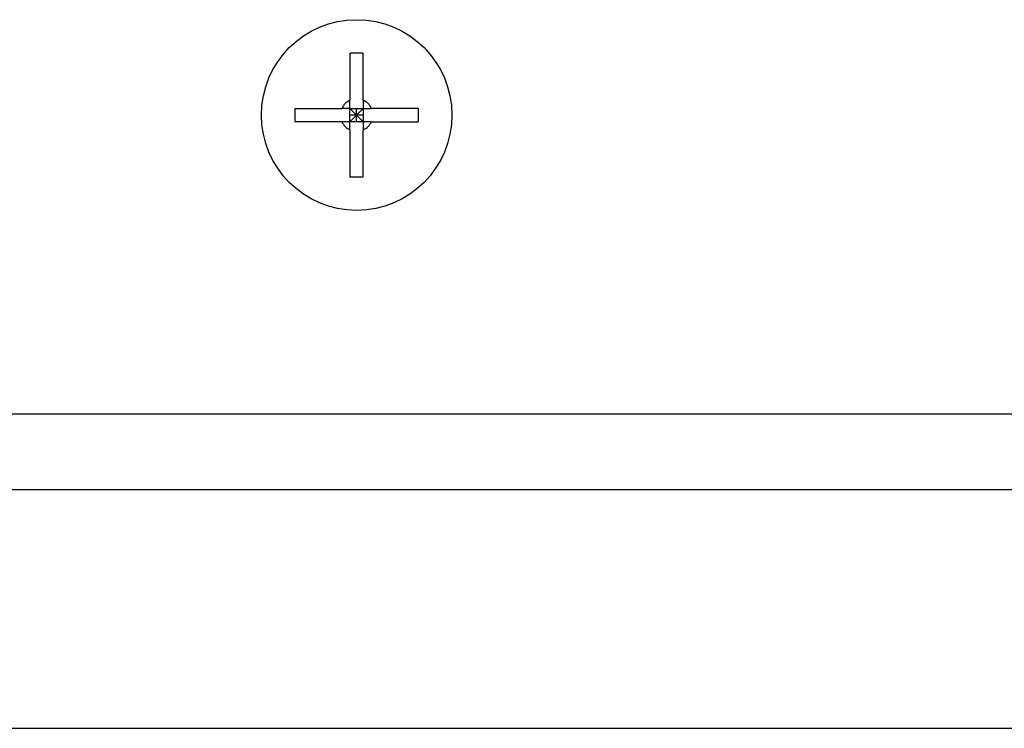
# Model space of a CAD drawing. Extents: x 0 to 1680, y -2 to 1186.
# Drawn here: x 1289 to 1320, y 988 to 1010 of the extents above; entities that cross this region are included whole.
import ezdxf

# ---------------------------------------------------------------- set-up
doc = ezdxf.new("R2010")
doc.units = 0
doc.header["$LTSCALE"] = 4
doc.layers.add('_0-1_', color=7, linetype='CONTINUOUS')
doc.layers.add('_0-3_', color=7, linetype='CONTINUOUS')

msp = doc.modelspace()

# ---------------------------------------------------------------- linework, layer by layer
at = {"layer": '_0-1_'}
for p, q in [((1299.79, 1009.2436), (1299.79, 1007.7642)), ((1300.21, 1007.7642), (1300.21, 1009.2436)), ((1298.0563, 1007.51), (1299.5358, 1007.51)), ((1299.79, 1007.09), (1299.79, 1007.51)), ((1300, 1007.3), (1299.79, 1007.51)), ((1299.79, 1007.51), (1300.21, 1007.51)), ((1300, 1007.3), (1300, 1007.51)), ((1300, 1007.3), (1300.21, 1007.51)), ((1300.21, 1007.51), (1300.21, 1007.09)), ((1301.9437, 1007.51), (1300.4642, 1007.51)), ((1299.5358, 1007.09), (1298.0563, 1007.09)), ((1299.79, 1007.09), (1300, 1007.3)), ((1300, 1007.3), (1299.79, 1007.3)), ((1300.21, 1007.09), (1299.79, 1007.09)), ((1300, 1007.09), (1300, 1007.3)), ((1300.21, 1007.09), (1300, 1007.3)), ((1300.21, 1007.3), (1300, 1007.3)), ((1300.4642, 1007.09), (1301.9437, 1007.09)), ((1299.79, 1006.8358), (1299.79, 1005.3563)), ((1300.21, 1005.3563), (1300.21, 1006.8358)), ((1127.5, 997.9), (1400, 997.9)), ((1400, 995.5), (1127.5, 995.5))]:
    msp.add_line(p, q, dxfattribs=at)
for points in [[(1300.21, 1009.24, 0), (1300.21, 1009.24, 0), (1300.2, 1009.24, 0), (1300.2, 1009.24, 0), (1300.2, 1009.24, 0), (1300.19, 1009.24, 0), (1300.19, 1009.24, 0), (1300.19, 1009.24, 0), (1300.18, 1009.25, 0), (1300.18, 1009.25, 0), (1300.18, 1009.25, 0), (1300.17, 1009.25, 0), (1300.17, 1009.25, 0), (1300.17, 1009.25, 0), (1300.16, 1009.25, 0), (1300.16, 1009.25, 0), (1300.16, 1009.25, 0), (1300.15, 1009.25, 0), (1300.15, 1009.25, 0), (1300.15, 1009.25, 0), (1300.14, 1009.25, 0), (1300.14, 1009.25, 0), (1300.14, 1009.25, 0), (1300.13, 1009.25, 0), (1300.13, 1009.25, 0), (1300.13, 1009.25, 0), (1300.12, 1009.25, 0), (1300.12, 1009.25, 0), (1300.12, 1009.25, 0), (1300.11, 1009.25, 0), (1300.11, 1009.25, 0), (1300.11, 1009.25, 0), (1300.11, 1009.25, 0), (1300.1, 1009.25, 0), (1300.1, 1009.25, 0), (1300.1, 1009.25, 0), (1300.09, 1009.25, 0), (1300.09, 1009.25, 0), (1300.09, 1009.25, 0), (1300.08, 1009.25, 0), (1300.08, 1009.25, 0), (1300.08, 1009.25, 0), (1300.07, 1009.25, 0), (1300.07, 1009.25, 0), (1300.07, 1009.25, 0), (1300.06, 1009.25, 0), (1300.06, 1009.25, 0), (1300.06, 1009.25, 0), (1300.05, 1009.25, 0), (1300.05, 1009.25, 0), (1300.05, 1009.25, 0), (1300.04, 1009.25, 0), (1300.04, 1009.25, 0), (1300.04, 1009.25, 0), (1300.03, 1009.25, 0), (1300.03, 1009.25, 0), (1300.03, 1009.25, 0), (1300.02, 1009.25, 0), (1300.02, 1009.25, 0), (1300.02, 1009.25, 0), (1300.01, 1009.25, 0), (1300.01, 1009.25, 0), (1300.01, 1009.25, 0), (1300, 1009.25, 0), (1300, 1009.25, 0), (1300, 1009.25, 0), (1299.99, 1009.25, 0), (1299.99, 1009.25, 0), (1299.99, 1009.25, 0), (1299.98, 1009.25, 0), (1299.98, 1009.25, 0), (1299.98, 1009.25, 0), (1299.97, 1009.25, 0), (1299.97, 1009.25, 0), (1299.97, 1009.25, 0), (1299.96, 1009.25, 0), (1299.96, 1009.25, 0), (1299.96, 1009.25, 0), (1299.95, 1009.25, 0), (1299.95, 1009.25, 0), (1299.95, 1009.25, 0), (1299.94, 1009.25, 0), (1299.94, 1009.25, 0), (1299.94, 1009.25, 0), (1299.93, 1009.25, 0), (1299.93, 1009.25, 0), (1299.93, 1009.25, 0), (1299.92, 1009.25, 0), (1299.92, 1009.25, 0), (1299.92, 1009.25, 0), (1299.91, 1009.25, 0), (1299.91, 1009.25, 0), (1299.91, 1009.25, 0), (1299.9, 1009.25, 0), (1299.9, 1009.25, 0), (1299.9, 1009.25, 0), (1299.89, 1009.25, 0), (1299.89, 1009.25, 0), (1299.89, 1009.25, 0), (1299.89, 1009.25, 0), (1299.88, 1009.25, 0), (1299.88, 1009.25, 0), (1299.88, 1009.25, 0), (1299.87, 1009.25, 0), (1299.87, 1009.25, 0), (1299.87, 1009.25, 0), (1299.86, 1009.25, 0), (1299.86, 1009.25, 0), (1299.86, 1009.25, 0), (1299.85, 1009.25, 0), (1299.85, 1009.25, 0), (1299.85, 1009.25, 0), (1299.84, 1009.25, 0), (1299.84, 1009.25, 0), (1299.84, 1009.25, 0), (1299.83, 1009.25, 0), (1299.83, 1009.25, 0), (1299.83, 1009.25, 0), (1299.82, 1009.25, 0), (1299.82, 1009.25, 0), (1299.82, 1009.25, 0), (1299.81, 1009.24, 0), (1299.81, 1009.24, 0), (1299.81, 1009.24, 0), (1299.8, 1009.24, 0), (1299.8, 1009.24, 0), (1299.8, 1009.24, 0), (1299.79, 1009.24, 0), (1299.79, 1009.24, 0)], [(1299.79, 1007.51, 0), (1299.79, 1007.51, 0), (1299.79, 1007.51, 0), (1299.79, 1007.52, 0), (1299.79, 1007.52, 0), (1299.79, 1007.52, 0), (1299.79, 1007.52, 0), (1299.79, 1007.52, 0), (1299.79, 1007.52, 0), (1299.79, 1007.53, 0), (1299.79, 1007.53, 0), (1299.79, 1007.53, 0), (1299.79, 1007.53, 0), (1299.79, 1007.53, 0), (1299.79, 1007.54, 0), (1299.79, 1007.54, 0), (1299.79, 1007.54, 0), (1299.79, 1007.54, 0), (1299.79, 1007.54, 0), (1299.79, 1007.55, 0), (1299.79, 1007.55, 0), (1299.79, 1007.55, 0), (1299.79, 1007.55, 0), (1299.79, 1007.55, 0), (1299.79, 1007.56, 0), (1299.79, 1007.56, 0), (1299.79, 1007.56, 0), (1299.79, 1007.56, 0), (1299.79, 1007.56, 0), (1299.79, 1007.57, 0), (1299.79, 1007.57, 0), (1299.79, 1007.57, 0), (1299.79, 1007.57, 0), (1299.79, 1007.57, 0), (1299.79, 1007.58, 0), (1299.79, 1007.58, 0), (1299.79, 1007.58, 0), (1299.79, 1007.58, 0), (1299.79, 1007.59, 0), (1299.79, 1007.59, 0), (1299.79, 1007.59, 0), (1299.79, 1007.59, 0), (1299.79, 1007.6, 0), (1299.79, 1007.6, 0), (1299.79, 1007.6, 0), (1299.79, 1007.6, 0), (1299.79, 1007.61, 0), (1299.79, 1007.61, 0), (1299.79, 1007.61, 0), (1299.79, 1007.61, 0), (1299.79, 1007.62, 0), (1299.79, 1007.62, 0), (1299.79, 1007.62, 0), (1299.79, 1007.62, 0), (1299.79, 1007.63, 0), (1299.79, 1007.63, 0), (1299.79, 1007.63, 0), (1299.79, 1007.63, 0), (1299.79, 1007.64, 0), (1299.79, 1007.64, 0), (1299.79, 1007.64, 0), (1299.79, 1007.65, 0), (1299.79, 1007.65, 0), (1299.79, 1007.65, 0), (1299.79, 1007.65, 0), (1299.79, 1007.66, 0), (1299.79, 1007.66, 0), (1299.79, 1007.66, 0), (1299.79, 1007.67, 0), (1299.79, 1007.67, 0), (1299.79, 1007.67, 0), (1299.79, 1007.68, 0), (1299.79, 1007.68, 0), (1299.79, 1007.68, 0), (1299.79, 1007.69, 0), (1299.79, 1007.69, 0), (1299.79, 1007.69, 0), (1299.79, 1007.7, 0), (1299.79, 1007.7, 0), (1299.79, 1007.7, 0), (1299.79, 1007.71, 0), (1299.79, 1007.71, 0), (1299.79, 1007.71, 0), (1299.79, 1007.72, 0), (1299.79, 1007.72, 0), (1299.79, 1007.72, 0), (1299.79, 1007.73, 0), (1299.79, 1007.73, 0), (1299.79, 1007.74, 0), (1299.79, 1007.74, 0), (1299.79, 1007.74, 0), (1299.79, 1007.75, 0), (1299.79, 1007.75, 0), (1299.79, 1007.76, 0), (1299.79, 1007.76, 0), (1299.79, 1007.76, 0)], [(1300.21, 1007.76, 0), (1300.21, 1007.76, 0), (1300.21, 1007.76, 0), (1300.21, 1007.75, 0), (1300.21, 1007.75, 0), (1300.21, 1007.74, 0), (1300.21, 1007.74, 0), (1300.21, 1007.74, 0), (1300.21, 1007.73, 0), (1300.21, 1007.73, 0), (1300.21, 1007.72, 0), (1300.21, 1007.72, 0), (1300.21, 1007.72, 0), (1300.21, 1007.71, 0), (1300.21, 1007.71, 0), (1300.21, 1007.71, 0), (1300.21, 1007.7, 0), (1300.21, 1007.7, 0), (1300.21, 1007.7, 0), (1300.21, 1007.69, 0), (1300.21, 1007.69, 0), (1300.21, 1007.69, 0), (1300.21, 1007.68, 0), (1300.21, 1007.68, 0), (1300.21, 1007.68, 0), (1300.21, 1007.67, 0), (1300.21, 1007.67, 0), (1300.21, 1007.67, 0), (1300.21, 1007.66, 0), (1300.21, 1007.66, 0), (1300.21, 1007.66, 0), (1300.21, 1007.65, 0), (1300.21, 1007.65, 0), (1300.21, 1007.65, 0), (1300.21, 1007.65, 0), (1300.21, 1007.64, 0), (1300.21, 1007.64, 0), (1300.21, 1007.64, 0), (1300.21, 1007.63, 0), (1300.21, 1007.63, 0), (1300.21, 1007.63, 0), (1300.21, 1007.63, 0), (1300.21, 1007.62, 0), (1300.21, 1007.62, 0), (1300.21, 1007.62, 0), (1300.21, 1007.62, 0), (1300.21, 1007.61, 0), (1300.21, 1007.61, 0), (1300.21, 1007.61, 0), (1300.21, 1007.61, 0), (1300.21, 1007.6, 0), (1300.21, 1007.6, 0), (1300.21, 1007.6, 0), (1300.21, 1007.6, 0), (1300.21, 1007.59, 0), (1300.21, 1007.59, 0), (1300.21, 1007.59, 0), (1300.21, 1007.59, 0), (1300.21, 1007.58, 0), (1300.21, 1007.58, 0), (1300.21, 1007.58, 0), (1300.21, 1007.58, 0), (1300.21, 1007.57, 0), (1300.21, 1007.57, 0), (1300.21, 1007.57, 0), (1300.21, 1007.57, 0), (1300.21, 1007.57, 0), (1300.21, 1007.56, 0), (1300.21, 1007.56, 0), (1300.21, 1007.56, 0), (1300.21, 1007.56, 0), (1300.21, 1007.56, 0), (1300.21, 1007.55, 0), (1300.21, 1007.55, 0), (1300.21, 1007.55, 0), (1300.21, 1007.55, 0), (1300.21, 1007.55, 0), (1300.21, 1007.54, 0), (1300.21, 1007.54, 0), (1300.21, 1007.54, 0), (1300.21, 1007.54, 0), (1300.21, 1007.54, 0), (1300.21, 1007.53, 0), (1300.21, 1007.53, 0), (1300.21, 1007.53, 0), (1300.21, 1007.53, 0), (1300.21, 1007.53, 0), (1300.21, 1007.52, 0), (1300.21, 1007.52, 0), (1300.21, 1007.52, 0), (1300.21, 1007.52, 0), (1300.21, 1007.52, 0), (1300.21, 1007.52, 0), (1300.21, 1007.51, 0), (1300.21, 1007.51, 0), (1300.21, 1007.51, 0)], [(1298.06, 1007.51, 0), (1298.06, 1007.51, 0), (1298.06, 1007.5, 0), (1298.06, 1007.5, 0), (1298.06, 1007.5, 0), (1298.06, 1007.49, 0), (1298.06, 1007.49, 0), (1298.06, 1007.49, 0), (1298.05, 1007.48, 0), (1298.05, 1007.48, 0), (1298.05, 1007.48, 0), (1298.05, 1007.47, 0), (1298.05, 1007.47, 0), (1298.05, 1007.47, 0), (1298.05, 1007.46, 0), (1298.05, 1007.46, 0), (1298.05, 1007.46, 0), (1298.05, 1007.45, 0), (1298.05, 1007.45, 0), (1298.05, 1007.45, 0), (1298.05, 1007.44, 0), (1298.05, 1007.44, 0), (1298.05, 1007.44, 0), (1298.05, 1007.43, 0), (1298.05, 1007.43, 0), (1298.05, 1007.43, 0), (1298.05, 1007.42, 0), (1298.05, 1007.42, 0), (1298.05, 1007.42, 0), (1298.05, 1007.41, 0), (1298.05, 1007.41, 0), (1298.05, 1007.41, 0), (1298.05, 1007.41, 0), (1298.05, 1007.4, 0), (1298.05, 1007.4, 0), (1298.05, 1007.4, 0), (1298.05, 1007.39, 0), (1298.05, 1007.39, 0), (1298.05, 1007.39, 0), (1298.05, 1007.38, 0), (1298.05, 1007.38, 0), (1298.05, 1007.38, 0), (1298.05, 1007.37, 0), (1298.05, 1007.37, 0), (1298.05, 1007.37, 0), (1298.05, 1007.36, 0), (1298.05, 1007.36, 0), (1298.05, 1007.36, 0), (1298.05, 1007.35, 0), (1298.05, 1007.35, 0), (1298.05, 1007.35, 0), (1298.05, 1007.34, 0), (1298.05, 1007.34, 0), (1298.05, 1007.34, 0), (1298.05, 1007.33, 0), (1298.05, 1007.33, 0), (1298.05, 1007.33, 0), (1298.05, 1007.32, 0), (1298.05, 1007.32, 0), (1298.05, 1007.32, 0), (1298.05, 1007.31, 0), (1298.05, 1007.31, 0), (1298.05, 1007.31, 0), (1298.05, 1007.3, 0), (1298.05, 1007.3, 0), (1298.05, 1007.3, 0), (1298.05, 1007.29, 0), (1298.05, 1007.29, 0), (1298.05, 1007.29, 0), (1298.05, 1007.28, 0), (1298.05, 1007.28, 0), (1298.05, 1007.28, 0), (1298.05, 1007.27, 0), (1298.05, 1007.27, 0), (1298.05, 1007.27, 0), (1298.05, 1007.26, 0), (1298.05, 1007.26, 0), (1298.05, 1007.26, 0), (1298.05, 1007.25, 0), (1298.05, 1007.25, 0), (1298.05, 1007.25, 0), (1298.05, 1007.24, 0), (1298.05, 1007.24, 0), (1298.05, 1007.24, 0), (1298.05, 1007.23, 0), (1298.05, 1007.23, 0), (1298.05, 1007.23, 0), (1298.05, 1007.22, 0), (1298.05, 1007.22, 0), (1298.05, 1007.22, 0), (1298.05, 1007.21, 0), (1298.05, 1007.21, 0), (1298.05, 1007.21, 0), (1298.05, 1007.2, 0), (1298.05, 1007.2, 0), (1298.05, 1007.2, 0), (1298.05, 1007.19, 0), (1298.05, 1007.19, 0), (1298.05, 1007.19, 0), (1298.05, 1007.19, 0), (1298.05, 1007.18, 0), (1298.05, 1007.18, 0), (1298.05, 1007.18, 0), (1298.05, 1007.17, 0), (1298.05, 1007.17, 0), (1298.05, 1007.17, 0), (1298.05, 1007.16, 0), (1298.05, 1007.16, 0), (1298.05, 1007.16, 0), (1298.05, 1007.15, 0), (1298.05, 1007.15, 0), (1298.05, 1007.15, 0), (1298.05, 1007.14, 0), (1298.05, 1007.14, 0), (1298.05, 1007.14, 0), (1298.05, 1007.13, 0), (1298.05, 1007.13, 0), (1298.05, 1007.13, 0), (1298.05, 1007.12, 0), (1298.05, 1007.12, 0), (1298.05, 1007.12, 0), (1298.06, 1007.11, 0), (1298.06, 1007.11, 0), (1298.06, 1007.11, 0), (1298.06, 1007.1, 0), (1298.06, 1007.1, 0), (1298.06, 1007.1, 0), (1298.06, 1007.09, 0), (1298.06, 1007.09, 0)], [(1299.79, 1007.51, 0), (1299.79, 1007.51, 0), (1299.79, 1007.51, 0), (1299.78, 1007.51, 0), (1299.78, 1007.51, 0), (1299.78, 1007.51, 0), (1299.78, 1007.51, 0), (1299.78, 1007.51, 0), (1299.78, 1007.51, 0), (1299.77, 1007.51, 0), (1299.77, 1007.51, 0), (1299.77, 1007.51, 0), (1299.77, 1007.51, 0), (1299.77, 1007.51, 0), (1299.76, 1007.51, 0), (1299.76, 1007.51, 0), (1299.76, 1007.51, 0), (1299.76, 1007.51, 0), (1299.76, 1007.51, 0), (1299.75, 1007.51, 0), (1299.75, 1007.51, 0), (1299.75, 1007.51, 0), (1299.75, 1007.51, 0), (1299.75, 1007.51, 0), (1299.74, 1007.51, 0), (1299.74, 1007.51, 0), (1299.74, 1007.51, 0), (1299.74, 1007.51, 0), (1299.74, 1007.51, 0), (1299.73, 1007.51, 0), (1299.73, 1007.51, 0), (1299.73, 1007.51, 0), (1299.73, 1007.51, 0), (1299.73, 1007.51, 0), (1299.72, 1007.51, 0), (1299.72, 1007.51, 0), (1299.72, 1007.51, 0), (1299.72, 1007.51, 0), (1299.71, 1007.51, 0), (1299.71, 1007.51, 0), (1299.71, 1007.51, 0), (1299.71, 1007.51, 0), (1299.7, 1007.51, 0), (1299.7, 1007.51, 0), (1299.7, 1007.51, 0), (1299.7, 1007.51, 0), (1299.69, 1007.51, 0), (1299.69, 1007.51, 0), (1299.69, 1007.51, 0), (1299.69, 1007.51, 0), (1299.68, 1007.51, 0), (1299.68, 1007.51, 0), (1299.68, 1007.51, 0), (1299.68, 1007.51, 0), (1299.67, 1007.51, 0), (1299.67, 1007.51, 0), (1299.67, 1007.51, 0), (1299.67, 1007.51, 0), (1299.66, 1007.51, 0), (1299.66, 1007.51, 0), (1299.66, 1007.51, 0), (1299.65, 1007.51, 0), (1299.65, 1007.51, 0), (1299.65, 1007.51, 0), (1299.65, 1007.51, 0), (1299.64, 1007.51, 0), (1299.64, 1007.51, 0), (1299.64, 1007.51, 0), (1299.63, 1007.51, 0), (1299.63, 1007.51, 0), (1299.63, 1007.51, 0), (1299.62, 1007.51, 0), (1299.62, 1007.51, 0), (1299.62, 1007.51, 0), (1299.61, 1007.51, 0), (1299.61, 1007.51, 0), (1299.61, 1007.51, 0), (1299.6, 1007.51, 0), (1299.6, 1007.51, 0), (1299.6, 1007.51, 0), (1299.59, 1007.51, 0), (1299.59, 1007.51, 0), (1299.59, 1007.51, 0), (1299.58, 1007.51, 0), (1299.58, 1007.51, 0), (1299.58, 1007.51, 0), (1299.57, 1007.51, 0), (1299.57, 1007.51, 0), (1299.56, 1007.51, 0), (1299.56, 1007.51, 0), (1299.56, 1007.51, 0), (1299.55, 1007.51, 0), (1299.55, 1007.51, 0), (1299.54, 1007.51, 0), (1299.54, 1007.51, 0), (1299.54, 1007.51, 0)], [(1300.21, 1007.51, 0), (1300.21, 1007.51, 0), (1300.21, 1007.51, 0), (1300.22, 1007.51, 0), (1300.22, 1007.51, 0), (1300.22, 1007.51, 0), (1300.22, 1007.51, 0), (1300.22, 1007.51, 0), (1300.22, 1007.51, 0), (1300.23, 1007.51, 0), (1300.23, 1007.51, 0), (1300.23, 1007.51, 0), (1300.23, 1007.51, 0), (1300.23, 1007.51, 0), (1300.24, 1007.51, 0), (1300.24, 1007.51, 0), (1300.24, 1007.51, 0), (1300.24, 1007.51, 0), (1300.24, 1007.51, 0), (1300.25, 1007.51, 0), (1300.25, 1007.51, 0), (1300.25, 1007.51, 0), (1300.25, 1007.51, 0), (1300.25, 1007.51, 0), (1300.26, 1007.51, 0), (1300.26, 1007.51, 0), (1300.26, 1007.51, 0), (1300.26, 1007.51, 0), (1300.26, 1007.51, 0), (1300.27, 1007.51, 0), (1300.27, 1007.51, 0), (1300.27, 1007.51, 0), (1300.27, 1007.51, 0), (1300.27, 1007.51, 0), (1300.28, 1007.51, 0), (1300.28, 1007.51, 0), (1300.28, 1007.51, 0), (1300.28, 1007.51, 0), (1300.29, 1007.51, 0), (1300.29, 1007.51, 0), (1300.29, 1007.51, 0), (1300.29, 1007.51, 0), (1300.3, 1007.51, 0), (1300.3, 1007.51, 0), (1300.3, 1007.51, 0), (1300.3, 1007.51, 0), (1300.31, 1007.51, 0), (1300.31, 1007.51, 0), (1300.31, 1007.51, 0), (1300.31, 1007.51, 0), (1300.32, 1007.51, 0), (1300.32, 1007.51, 0), (1300.32, 1007.51, 0), (1300.32, 1007.51, 0), (1300.33, 1007.51, 0), (1300.33, 1007.51, 0), (1300.33, 1007.51, 0), (1300.33, 1007.51, 0), (1300.34, 1007.51, 0), (1300.34, 1007.51, 0), (1300.34, 1007.51, 0), (1300.35, 1007.51, 0), (1300.35, 1007.51, 0), (1300.35, 1007.51, 0), (1300.35, 1007.51, 0), (1300.36, 1007.51, 0), (1300.36, 1007.51, 0), (1300.36, 1007.51, 0), (1300.37, 1007.51, 0), (1300.37, 1007.51, 0), (1300.37, 1007.51, 0), (1300.38, 1007.51, 0), (1300.38, 1007.51, 0), (1300.38, 1007.51, 0), (1300.39, 1007.51, 0), (1300.39, 1007.51, 0), (1300.39, 1007.51, 0), (1300.4, 1007.51, 0), (1300.4, 1007.51, 0), (1300.4, 1007.51, 0), (1300.41, 1007.51, 0), (1300.41, 1007.51, 0), (1300.41, 1007.51, 0), (1300.42, 1007.51, 0), (1300.42, 1007.51, 0), (1300.42, 1007.51, 0), (1300.43, 1007.51, 0), (1300.43, 1007.51, 0), (1300.44, 1007.51, 0), (1300.44, 1007.51, 0), (1300.44, 1007.51, 0), (1300.45, 1007.51, 0), (1300.45, 1007.51, 0), (1300.46, 1007.51, 0), (1300.46, 1007.51, 0), (1300.46, 1007.51, 0)], [(1301.94, 1007.09, 0), (1301.94, 1007.09, 0), (1301.94, 1007.1, 0), (1301.94, 1007.1, 0), (1301.94, 1007.1, 0), (1301.94, 1007.11, 0), (1301.94, 1007.11, 0), (1301.94, 1007.11, 0), (1301.95, 1007.12, 0), (1301.95, 1007.12, 0), (1301.95, 1007.12, 0), (1301.95, 1007.13, 0), (1301.95, 1007.13, 0), (1301.95, 1007.13, 0), (1301.95, 1007.14, 0), (1301.95, 1007.14, 0), (1301.95, 1007.14, 0), (1301.95, 1007.15, 0), (1301.95, 1007.15, 0), (1301.95, 1007.15, 0), (1301.95, 1007.16, 0), (1301.95, 1007.16, 0), (1301.95, 1007.16, 0), (1301.95, 1007.17, 0), (1301.95, 1007.17, 0), (1301.95, 1007.17, 0), (1301.95, 1007.18, 0), (1301.95, 1007.18, 0), (1301.95, 1007.18, 0), (1301.95, 1007.19, 0), (1301.95, 1007.19, 0), (1301.95, 1007.19, 0), (1301.95, 1007.19, 0), (1301.95, 1007.2, 0), (1301.95, 1007.2, 0), (1301.95, 1007.2, 0), (1301.95, 1007.21, 0), (1301.95, 1007.21, 0), (1301.95, 1007.21, 0), (1301.95, 1007.22, 0), (1301.95, 1007.22, 0), (1301.95, 1007.22, 0), (1301.95, 1007.23, 0), (1301.95, 1007.23, 0), (1301.95, 1007.23, 0), (1301.95, 1007.24, 0), (1301.95, 1007.24, 0), (1301.95, 1007.24, 0), (1301.95, 1007.25, 0), (1301.95, 1007.25, 0), (1301.95, 1007.25, 0), (1301.95, 1007.26, 0), (1301.95, 1007.26, 0), (1301.95, 1007.26, 0), (1301.95, 1007.27, 0), (1301.95, 1007.27, 0), (1301.95, 1007.27, 0), (1301.95, 1007.28, 0), (1301.95, 1007.28, 0), (1301.95, 1007.28, 0), (1301.95, 1007.29, 0), (1301.95, 1007.29, 0), (1301.95, 1007.29, 0), (1301.95, 1007.3, 0), (1301.95, 1007.3, 0), (1301.95, 1007.3, 0), (1301.95, 1007.31, 0), (1301.95, 1007.31, 0), (1301.95, 1007.31, 0), (1301.95, 1007.32, 0), (1301.95, 1007.32, 0), (1301.95, 1007.32, 0), (1301.95, 1007.33, 0), (1301.95, 1007.33, 0), (1301.95, 1007.33, 0), (1301.95, 1007.34, 0), (1301.95, 1007.34, 0), (1301.95, 1007.34, 0), (1301.95, 1007.35, 0), (1301.95, 1007.35, 0), (1301.95, 1007.35, 0), (1301.95, 1007.36, 0), (1301.95, 1007.36, 0), (1301.95, 1007.36, 0), (1301.95, 1007.37, 0), (1301.95, 1007.37, 0), (1301.95, 1007.37, 0), (1301.95, 1007.38, 0), (1301.95, 1007.38, 0), (1301.95, 1007.38, 0), (1301.95, 1007.39, 0), (1301.95, 1007.39, 0), (1301.95, 1007.39, 0), (1301.95, 1007.4, 0), (1301.95, 1007.4, 0), (1301.95, 1007.4, 0), (1301.95, 1007.41, 0), (1301.95, 1007.41, 0), (1301.95, 1007.41, 0), (1301.95, 1007.41, 0), (1301.95, 1007.42, 0), (1301.95, 1007.42, 0), (1301.95, 1007.42, 0), (1301.95, 1007.43, 0), (1301.95, 1007.43, 0), (1301.95, 1007.43, 0), (1301.95, 1007.44, 0), (1301.95, 1007.44, 0), (1301.95, 1007.44, 0), (1301.95, 1007.45, 0), (1301.95, 1007.45, 0), (1301.95, 1007.45, 0), (1301.95, 1007.46, 0), (1301.95, 1007.46, 0), (1301.95, 1007.46, 0), (1301.95, 1007.47, 0), (1301.95, 1007.47, 0), (1301.95, 1007.47, 0), (1301.95, 1007.48, 0), (1301.95, 1007.48, 0), (1301.95, 1007.48, 0), (1301.94, 1007.49, 0), (1301.94, 1007.49, 0), (1301.94, 1007.49, 0), (1301.94, 1007.5, 0), (1301.94, 1007.5, 0), (1301.94, 1007.5, 0), (1301.94, 1007.51, 0), (1301.94, 1007.51, 0)], [(1299.79, 1007.09, 0), (1299.79, 1007.09, 0), (1299.79, 1007.09, 0), (1299.78, 1007.09, 0), (1299.78, 1007.09, 0), (1299.78, 1007.09, 0), (1299.78, 1007.09, 0), (1299.78, 1007.09, 0), (1299.78, 1007.09, 0), (1299.77, 1007.09, 0), (1299.77, 1007.09, 0), (1299.77, 1007.09, 0), (1299.77, 1007.09, 0), (1299.77, 1007.09, 0), (1299.76, 1007.09, 0), (1299.76, 1007.09, 0), (1299.76, 1007.09, 0), (1299.76, 1007.09, 0), (1299.76, 1007.09, 0), (1299.75, 1007.09, 0), (1299.75, 1007.09, 0), (1299.75, 1007.09, 0), (1299.75, 1007.09, 0), (1299.75, 1007.09, 0), (1299.74, 1007.09, 0), (1299.74, 1007.09, 0), (1299.74, 1007.09, 0), (1299.74, 1007.09, 0), (1299.74, 1007.09, 0), (1299.73, 1007.09, 0), (1299.73, 1007.09, 0), (1299.73, 1007.09, 0), (1299.73, 1007.09, 0), (1299.73, 1007.09, 0), (1299.72, 1007.09, 0), (1299.72, 1007.09, 0), (1299.72, 1007.09, 0), (1299.72, 1007.09, 0), (1299.71, 1007.09, 0), (1299.71, 1007.09, 0), (1299.71, 1007.09, 0), (1299.71, 1007.09, 0), (1299.7, 1007.09, 0), (1299.7, 1007.09, 0), (1299.7, 1007.09, 0), (1299.7, 1007.09, 0), (1299.69, 1007.09, 0), (1299.69, 1007.09, 0), (1299.69, 1007.09, 0), (1299.69, 1007.09, 0), (1299.68, 1007.09, 0), (1299.68, 1007.09, 0), (1299.68, 1007.09, 0), (1299.68, 1007.09, 0), (1299.67, 1007.09, 0), (1299.67, 1007.09, 0), (1299.67, 1007.09, 0), (1299.67, 1007.09, 0), (1299.66, 1007.09, 0), (1299.66, 1007.09, 0), (1299.66, 1007.09, 0), (1299.65, 1007.09, 0), (1299.65, 1007.09, 0), (1299.65, 1007.09, 0), (1299.65, 1007.09, 0), (1299.64, 1007.09, 0), (1299.64, 1007.09, 0), (1299.64, 1007.09, 0), (1299.63, 1007.09, 0), (1299.63, 1007.09, 0), (1299.63, 1007.09, 0), (1299.62, 1007.09, 0), (1299.62, 1007.09, 0), (1299.62, 1007.09, 0), (1299.61, 1007.09, 0), (1299.61, 1007.09, 0), (1299.61, 1007.09, 0), (1299.6, 1007.09, 0), (1299.6, 1007.09, 0), (1299.6, 1007.09, 0), (1299.59, 1007.09, 0), (1299.59, 1007.09, 0), (1299.59, 1007.09, 0), (1299.58, 1007.09, 0), (1299.58, 1007.09, 0), (1299.58, 1007.09, 0), (1299.57, 1007.09, 0), (1299.57, 1007.09, 0), (1299.56, 1007.09, 0), (1299.56, 1007.09, 0), (1299.56, 1007.09, 0), (1299.55, 1007.09, 0), (1299.55, 1007.09, 0), (1299.54, 1007.09, 0), (1299.54, 1007.09, 0), (1299.54, 1007.09, 0)], [(1299.79, 1006.84, 0), (1299.79, 1006.84, 0), (1299.79, 1006.84, 0), (1299.79, 1006.85, 0), (1299.79, 1006.85, 0), (1299.79, 1006.86, 0), (1299.79, 1006.86, 0), (1299.79, 1006.86, 0), (1299.79, 1006.87, 0), (1299.79, 1006.87, 0), (1299.79, 1006.88, 0), (1299.79, 1006.88, 0), (1299.79, 1006.88, 0), (1299.79, 1006.89, 0), (1299.79, 1006.89, 0), (1299.79, 1006.89, 0), (1299.79, 1006.9, 0), (1299.79, 1006.9, 0), (1299.79, 1006.9, 0), (1299.79, 1006.91, 0), (1299.79, 1006.91, 0), (1299.79, 1006.91, 0), (1299.79, 1006.92, 0), (1299.79, 1006.92, 0), (1299.79, 1006.92, 0), (1299.79, 1006.93, 0), (1299.79, 1006.93, 0), (1299.79, 1006.93, 0), (1299.79, 1006.94, 0), (1299.79, 1006.94, 0), (1299.79, 1006.94, 0), (1299.79, 1006.95, 0), (1299.79, 1006.95, 0), (1299.79, 1006.95, 0), (1299.79, 1006.95, 0), (1299.79, 1006.96, 0), (1299.79, 1006.96, 0), (1299.79, 1006.96, 0), (1299.79, 1006.97, 0), (1299.79, 1006.97, 0), (1299.79, 1006.97, 0), (1299.79, 1006.97, 0), (1299.79, 1006.98, 0), (1299.79, 1006.98, 0), (1299.79, 1006.98, 0), (1299.79, 1006.98, 0), (1299.79, 1006.99, 0), (1299.79, 1006.99, 0), (1299.79, 1006.99, 0), (1299.79, 1006.99, 0), (1299.79, 1007, 0), (1299.79, 1007, 0), (1299.79, 1007, 0), (1299.79, 1007, 0), (1299.79, 1007.01, 0), (1299.79, 1007.01, 0), (1299.79, 1007.01, 0), (1299.79, 1007.01, 0), (1299.79, 1007.02, 0), (1299.79, 1007.02, 0), (1299.79, 1007.02, 0), (1299.79, 1007.02, 0), (1299.79, 1007.03, 0), (1299.79, 1007.03, 0), (1299.79, 1007.03, 0), (1299.79, 1007.03, 0), (1299.79, 1007.03, 0), (1299.79, 1007.04, 0), (1299.79, 1007.04, 0), (1299.79, 1007.04, 0), (1299.79, 1007.04, 0), (1299.79, 1007.04, 0), (1299.79, 1007.05, 0), (1299.79, 1007.05, 0), (1299.79, 1007.05, 0), (1299.79, 1007.05, 0), (1299.79, 1007.05, 0), (1299.79, 1007.06, 0), (1299.79, 1007.06, 0), (1299.79, 1007.06, 0), (1299.79, 1007.06, 0), (1299.79, 1007.06, 0), (1299.79, 1007.07, 0), (1299.79, 1007.07, 0), (1299.79, 1007.07, 0), (1299.79, 1007.07, 0), (1299.79, 1007.07, 0), (1299.79, 1007.08, 0), (1299.79, 1007.08, 0), (1299.79, 1007.08, 0), (1299.79, 1007.08, 0), (1299.79, 1007.08, 0), (1299.79, 1007.08, 0), (1299.79, 1007.09, 0), (1299.79, 1007.09, 0), (1299.79, 1007.09, 0)], [(1300.46, 1007.09, 0), (1300.46, 1007.09, 0), (1300.46, 1007.09, 0), (1300.45, 1007.09, 0), (1300.45, 1007.09, 0), (1300.44, 1007.09, 0), (1300.44, 1007.09, 0), (1300.44, 1007.09, 0), (1300.43, 1007.09, 0), (1300.43, 1007.09, 0), (1300.42, 1007.09, 0), (1300.42, 1007.09, 0), (1300.42, 1007.09, 0), (1300.41, 1007.09, 0), (1300.41, 1007.09, 0), (1300.41, 1007.09, 0), (1300.4, 1007.09, 0), (1300.4, 1007.09, 0), (1300.4, 1007.09, 0), (1300.39, 1007.09, 0), (1300.39, 1007.09, 0), (1300.39, 1007.09, 0), (1300.38, 1007.09, 0), (1300.38, 1007.09, 0), (1300.38, 1007.09, 0), (1300.37, 1007.09, 0), (1300.37, 1007.09, 0), (1300.37, 1007.09, 0), (1300.36, 1007.09, 0), (1300.36, 1007.09, 0), (1300.36, 1007.09, 0), (1300.35, 1007.09, 0), (1300.35, 1007.09, 0), (1300.35, 1007.09, 0), (1300.35, 1007.09, 0), (1300.34, 1007.09, 0), (1300.34, 1007.09, 0), (1300.34, 1007.09, 0), (1300.33, 1007.09, 0), (1300.33, 1007.09, 0), (1300.33, 1007.09, 0), (1300.33, 1007.09, 0), (1300.32, 1007.09, 0), (1300.32, 1007.09, 0), (1300.32, 1007.09, 0), (1300.32, 1007.09, 0), (1300.31, 1007.09, 0), (1300.31, 1007.09, 0), (1300.31, 1007.09, 0), (1300.31, 1007.09, 0), (1300.3, 1007.09, 0), (1300.3, 1007.09, 0), (1300.3, 1007.09, 0), (1300.3, 1007.09, 0), (1300.29, 1007.09, 0), (1300.29, 1007.09, 0), (1300.29, 1007.09, 0), (1300.29, 1007.09, 0), (1300.28, 1007.09, 0), (1300.28, 1007.09, 0), (1300.28, 1007.09, 0), (1300.28, 1007.09, 0), (1300.27, 1007.09, 0), (1300.27, 1007.09, 0), (1300.27, 1007.09, 0), (1300.27, 1007.09, 0), (1300.27, 1007.09, 0), (1300.26, 1007.09, 0), (1300.26, 1007.09, 0), (1300.26, 1007.09, 0), (1300.26, 1007.09, 0), (1300.26, 1007.09, 0), (1300.25, 1007.09, 0), (1300.25, 1007.09, 0), (1300.25, 1007.09, 0), (1300.25, 1007.09, 0), (1300.25, 1007.09, 0), (1300.24, 1007.09, 0), (1300.24, 1007.09, 0), (1300.24, 1007.09, 0), (1300.24, 1007.09, 0), (1300.24, 1007.09, 0), (1300.23, 1007.09, 0), (1300.23, 1007.09, 0), (1300.23, 1007.09, 0), (1300.23, 1007.09, 0), (1300.23, 1007.09, 0), (1300.22, 1007.09, 0), (1300.22, 1007.09, 0), (1300.22, 1007.09, 0), (1300.22, 1007.09, 0), (1300.22, 1007.09, 0), (1300.22, 1007.09, 0), (1300.21, 1007.09, 0), (1300.21, 1007.09, 0), (1300.21, 1007.09, 0)], [(1300.21, 1007.09, 0), (1300.21, 1007.09, 0), (1300.21, 1007.09, 0), (1300.21, 1007.08, 0), (1300.21, 1007.08, 0), (1300.21, 1007.08, 0), (1300.21, 1007.08, 0), (1300.21, 1007.08, 0), (1300.21, 1007.08, 0), (1300.21, 1007.07, 0), (1300.21, 1007.07, 0), (1300.21, 1007.07, 0), (1300.21, 1007.07, 0), (1300.21, 1007.07, 0), (1300.21, 1007.06, 0), (1300.21, 1007.06, 0), (1300.21, 1007.06, 0), (1300.21, 1007.06, 0), (1300.21, 1007.06, 0), (1300.21, 1007.05, 0), (1300.21, 1007.05, 0), (1300.21, 1007.05, 0), (1300.21, 1007.05, 0), (1300.21, 1007.05, 0), (1300.21, 1007.04, 0), (1300.21, 1007.04, 0), (1300.21, 1007.04, 0), (1300.21, 1007.04, 0), (1300.21, 1007.04, 0), (1300.21, 1007.03, 0), (1300.21, 1007.03, 0), (1300.21, 1007.03, 0), (1300.21, 1007.03, 0), (1300.21, 1007.03, 0), (1300.21, 1007.02, 0), (1300.21, 1007.02, 0), (1300.21, 1007.02, 0), (1300.21, 1007.02, 0), (1300.21, 1007.01, 0), (1300.21, 1007.01, 0), (1300.21, 1007.01, 0), (1300.21, 1007.01, 0), (1300.21, 1007, 0), (1300.21, 1007, 0), (1300.21, 1007, 0), (1300.21, 1007, 0), (1300.21, 1006.99, 0), (1300.21, 1006.99, 0), (1300.21, 1006.99, 0), (1300.21, 1006.99, 0), (1300.21, 1006.98, 0), (1300.21, 1006.98, 0), (1300.21, 1006.98, 0), (1300.21, 1006.98, 0), (1300.21, 1006.97, 0), (1300.21, 1006.97, 0), (1300.21, 1006.97, 0), (1300.21, 1006.97, 0), (1300.21, 1006.96, 0), (1300.21, 1006.96, 0), (1300.21, 1006.96, 0), (1300.21, 1006.95, 0), (1300.21, 1006.95, 0), (1300.21, 1006.95, 0), (1300.21, 1006.95, 0), (1300.21, 1006.94, 0), (1300.21, 1006.94, 0), (1300.21, 1006.94, 0), (1300.21, 1006.93, 0), (1300.21, 1006.93, 0), (1300.21, 1006.93, 0), (1300.21, 1006.92, 0), (1300.21, 1006.92, 0), (1300.21, 1006.92, 0), (1300.21, 1006.91, 0), (1300.21, 1006.91, 0), (1300.21, 1006.91, 0), (1300.21, 1006.9, 0), (1300.21, 1006.9, 0), (1300.21, 1006.9, 0), (1300.21, 1006.89, 0), (1300.21, 1006.89, 0), (1300.21, 1006.89, 0), (1300.21, 1006.88, 0), (1300.21, 1006.88, 0), (1300.21, 1006.88, 0), (1300.21, 1006.87, 0), (1300.21, 1006.87, 0), (1300.21, 1006.86, 0), (1300.21, 1006.86, 0), (1300.21, 1006.86, 0), (1300.21, 1006.85, 0), (1300.21, 1006.85, 0), (1300.21, 1006.84, 0), (1300.21, 1006.84, 0), (1300.21, 1006.84, 0)], [(1299.79, 1005.36, 0), (1299.79, 1005.36, 0), (1299.8, 1005.36, 0), (1299.8, 1005.36, 0), (1299.8, 1005.36, 0), (1299.81, 1005.36, 0), (1299.81, 1005.36, 0), (1299.81, 1005.36, 0), (1299.82, 1005.35, 0), (1299.82, 1005.35, 0), (1299.82, 1005.35, 0), (1299.83, 1005.35, 0), (1299.83, 1005.35, 0), (1299.83, 1005.35, 0), (1299.84, 1005.35, 0), (1299.84, 1005.35, 0), (1299.84, 1005.35, 0), (1299.85, 1005.35, 0), (1299.85, 1005.35, 0), (1299.85, 1005.35, 0), (1299.86, 1005.35, 0), (1299.86, 1005.35, 0), (1299.86, 1005.35, 0), (1299.87, 1005.35, 0), (1299.87, 1005.35, 0), (1299.87, 1005.35, 0), (1299.88, 1005.35, 0), (1299.88, 1005.35, 0), (1299.88, 1005.35, 0), (1299.89, 1005.35, 0), (1299.89, 1005.35, 0), (1299.89, 1005.35, 0), (1299.89, 1005.35, 0), (1299.9, 1005.35, 0), (1299.9, 1005.35, 0), (1299.9, 1005.35, 0), (1299.91, 1005.35, 0), (1299.91, 1005.35, 0), (1299.91, 1005.35, 0), (1299.92, 1005.35, 0), (1299.92, 1005.35, 0), (1299.92, 1005.35, 0), (1299.93, 1005.35, 0), (1299.93, 1005.35, 0), (1299.93, 1005.35, 0), (1299.94, 1005.35, 0), (1299.94, 1005.35, 0), (1299.94, 1005.35, 0), (1299.95, 1005.35, 0), (1299.95, 1005.35, 0), (1299.95, 1005.35, 0), (1299.96, 1005.35, 0), (1299.96, 1005.35, 0), (1299.96, 1005.35, 0), (1299.97, 1005.35, 0), (1299.97, 1005.35, 0), (1299.97, 1005.35, 0), (1299.98, 1005.35, 0), (1299.98, 1005.35, 0), (1299.98, 1005.35, 0), (1299.99, 1005.35, 0), (1299.99, 1005.35, 0), (1299.99, 1005.35, 0), (1300, 1005.35, 0), (1300, 1005.35, 0), (1300, 1005.35, 0), (1300.01, 1005.35, 0), (1300.01, 1005.35, 0), (1300.01, 1005.35, 0), (1300.02, 1005.35, 0), (1300.02, 1005.35, 0), (1300.02, 1005.35, 0), (1300.03, 1005.35, 0), (1300.03, 1005.35, 0), (1300.03, 1005.35, 0), (1300.04, 1005.35, 0), (1300.04, 1005.35, 0), (1300.04, 1005.35, 0), (1300.05, 1005.35, 0), (1300.05, 1005.35, 0), (1300.05, 1005.35, 0), (1300.06, 1005.35, 0), (1300.06, 1005.35, 0), (1300.06, 1005.35, 0), (1300.07, 1005.35, 0), (1300.07, 1005.35, 0), (1300.07, 1005.35, 0), (1300.08, 1005.35, 0), (1300.08, 1005.35, 0), (1300.08, 1005.35, 0), (1300.09, 1005.35, 0), (1300.09, 1005.35, 0), (1300.09, 1005.35, 0), (1300.1, 1005.35, 0), (1300.1, 1005.35, 0), (1300.1, 1005.35, 0), (1300.11, 1005.35, 0), (1300.11, 1005.35, 0), (1300.11, 1005.35, 0), (1300.11, 1005.35, 0), (1300.12, 1005.35, 0), (1300.12, 1005.35, 0), (1300.12, 1005.35, 0), (1300.13, 1005.35, 0), (1300.13, 1005.35, 0), (1300.13, 1005.35, 0), (1300.14, 1005.35, 0), (1300.14, 1005.35, 0), (1300.14, 1005.35, 0), (1300.15, 1005.35, 0), (1300.15, 1005.35, 0), (1300.15, 1005.35, 0), (1300.16, 1005.35, 0), (1300.16, 1005.35, 0), (1300.16, 1005.35, 0), (1300.17, 1005.35, 0), (1300.17, 1005.35, 0), (1300.17, 1005.35, 0), (1300.18, 1005.35, 0), (1300.18, 1005.35, 0), (1300.18, 1005.35, 0), (1300.19, 1005.36, 0), (1300.19, 1005.36, 0), (1300.19, 1005.36, 0), (1300.2, 1005.36, 0), (1300.2, 1005.36, 0), (1300.2, 1005.36, 0), (1300.21, 1005.36, 0), (1300.21, 1005.36, 0)]]:
    msp.add_polyline3d(points, dxfattribs=at)
msp.add_circle((1300, 1007.3), 3, dxfattribs=at)
for start, end in [(114.3414, 155.6586), (24.3414, 65.6586), (204.3414, 245.6586), (294.3414, 335.6586)]:
    msp.add_arc((1300, 1007.3), 0.5095, start, end, dxfattribs=at)
at = {"layer": '_0-3_', "color": 54}
msp.add_line((1127.5, 988), (1400, 988), dxfattribs=at)

doc.saveas('drawing.dxf')
